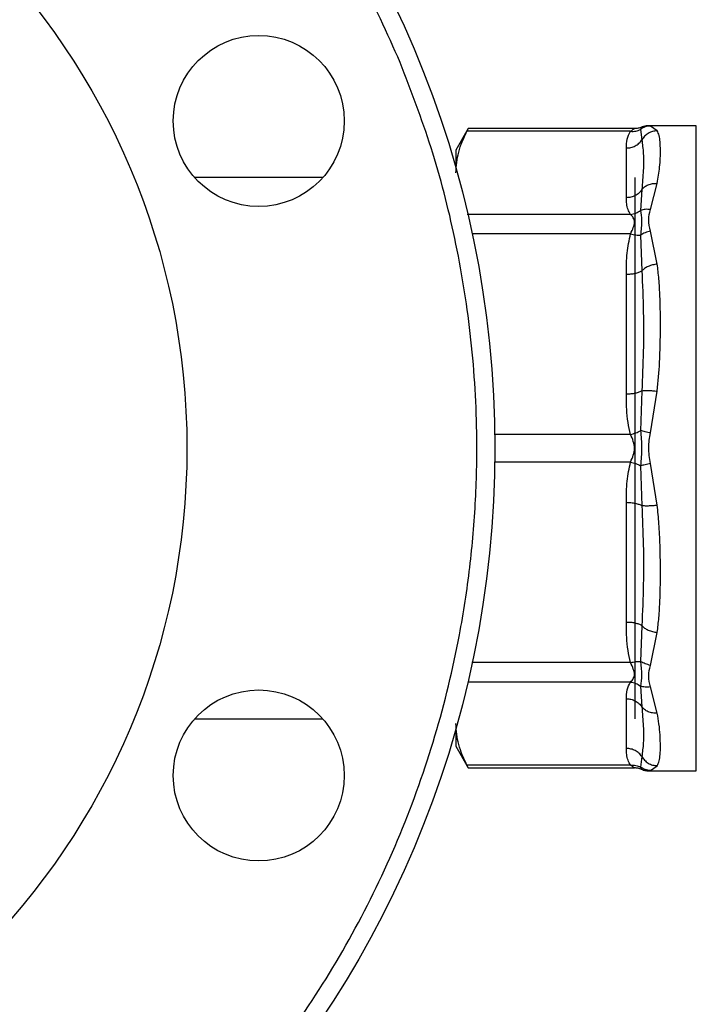
# Model space of a CAD drawing. Extents: x 0.4 to 10.6, y 0.4 to 8.1.
# Drawn here: x 2.8 to 3, y 2.3 to 2.5 of the extents above; entities that cross this region are included whole.
import ezdxf

# ---------------------------------------------------------------- set-up
doc = ezdxf.new("R2010")
doc.units = 0
doc.linetypes.add('SLD-SOLID', pattern=[0])
doc.layers.get('0').update_dxf_attribs({"linetype": 'CONTINUOUS'})
doc.styles.add('SLDTEXTSTYLE0', font='TXT', dxfattribs={"width": 0.75})
doc.dimstyles.new('SLDDIMSTYLE1', dxfattribs={"dimtxt": 0.125, "dimasz": 0.13, "dimexe": 0, "dimexo": 0.0625, "dimgap": 0.03125, "dimtad": 0, "dimtih": 1, "dimtoh": 1, "dimdec": 1, "dimlfac": 25, "dimrnd": 1e-09, "dimzin": 12, "dimtxsty": 'SLDTEXTSTYLE0', "dimsah": 1, "dimcen": 0.09, "dimazin": 3, "dimtfac": 1, "dimtofl": 0, "dimtmove": 0, "dimatfit": 3, "dimtolj": 1, "dimtzin": 12})
doc.dimstyles.new('SLDDIMSTYLE2', dxfattribs={"dimtxt": 0.125, "dimasz": 0.13, "dimexe": 0, "dimexo": 0.0625, "dimgap": 0.03125, "dimtad": 0, "dimtih": 1, "dimtoh": 1, "dimdec": 1, "dimlfac": 25, "dimrnd": 1e-09, "dimzin": 4, "dimtxsty": 'SLDTEXTSTYLE0', "dimsah": 1, "dimcen": 0.09, "dimazin": 3, "dimtfac": 1, "dimtofl": 0, "dimtmove": 0, "dimatfit": 3, "dimtolj": 1, "dimtzin": 12})

# ---------------------------------------------------------------- blocks, each defined once
blk = doc.blocks.new('_D_14')
at = {"color": 7, "linetype": 'SLD-SOLID'}
for p, q in [((2.73684, 2.38339), (2.73684, 1.50251)), ((4.14358, 2.38339), (4.14358, 1.50251)), ((2.73684, 1.62751), (3.27858, 1.62751)), ((4.14358, 1.62751), (3.60184, 1.62751))]:
    blk.add_line(p, q, dxfattribs=at)
for points in [[(2.73684, 1.62751), (2.86684, 1.60751), (2.86684, 1.64751)], [(4.14358, 1.62751), (4.01358, 1.64751), (4.01358, 1.60751)]]:
    blk.add_solid(points, dxfattribs=at)
at = {"color": 7, "linetype": 'SLD-SOLID', "insert": (3.27858, 1.68942), "char_height": 0.125, "attachment_point": 1, "style": 'SLDTEXTSTYLE0'}
blk.add_mtext('35.2', dxfattribs=at)
blk = doc.blocks.new('_D_15')
at = {"color": 7, "linetype": 'SLD-SOLID'}
for p, q in [((2.55684, 2.38339), (2.55684, 1.26061)), ((4.32358, 2.38339), (4.32358, 1.26061)), ((2.55684, 1.38561), (3.27858, 1.38561)), ((4.32358, 1.38561), (3.60184, 1.38561))]:
    blk.add_line(p, q, dxfattribs=at)
for points in [[(2.55684, 1.38561), (2.68684, 1.36561), (2.68684, 1.40561)], [(4.32358, 1.38561), (4.19358, 1.40561), (4.19358, 1.36561)]]:
    blk.add_solid(points, dxfattribs=at)
at = {"color": 7, "linetype": 'SLD-SOLID', "insert": (3.27858, 1.44752), "char_height": 0.125, "attachment_point": 1, "style": 'SLDTEXTSTYLE0'}
blk.add_mtext('44.2', dxfattribs=at)
blk = doc.blocks.new('_D_16')
at = {"color": 7, "linetype": 'SLD-SOLID'}
for p, q in [((2.73684, 2.38339), (2.73684, 1.80897)), ((3.49516, 2.01655), (3.49516, 1.80897)), ((2.73684, 1.93397), (3.49516, 1.93397)), ((3.49516, 1.93397), (3.62787, 1.93397))]:
    blk.add_line(p, q, dxfattribs=at)
for points in [[(2.73684, 1.93397), (2.86684, 1.91397), (2.86684, 1.95397)], [(3.49516, 1.93397), (3.36516, 1.95397), (3.36516, 1.91397)]]:
    blk.add_solid(points, dxfattribs=at)
at = {"color": 7, "linetype": 'SLD-SOLID', "insert": (3.62787, 1.99589), "char_height": 0.125, "attachment_point": 1, "style": 'SLDTEXTSTYLE0'}
blk.add_mtext('19.0', dxfattribs=at)

msp = doc.modelspace()

# ---------------------------------------------------------------- linework, layer by layer
at = {"color": 7, "linetype": 'SLD-SOLID'}
for p, q in [((2.91219, 2.48946), (2.91001, 2.48568)), ((2.94066, 2.48899), (2.91195, 2.48899)), ((2.94135, 2.48946), (2.91216, 2.48946)), ((2.94242, 2.48933), (2.94264, 2.48748)), ((2.9426, 2.48972), (2.94257, 2.48966)), ((2.94258, 2.48968), (2.9426, 2.48972)), ((2.9522, 2.48998), (2.94384, 2.48998)), ((2.94393, 2.48997), (2.94385, 2.48998)), ((2.94534, 2.48909), (2.94417, 2.48992)), ((2.91001, 2.48568), (2.91001, 2.48251)), ((2.93993, 2.47734), (2.93993, 2.48606)), ((2.88667, 2.48087), (2.86417, 2.48087)), ((2.9415, 2.38591), (2.9415, 2.48087)), ((2.94264, 2.47876), (2.94242, 2.47512)), ((2.94417, 2.47526), (2.94534, 2.47986)), ((2.94242, 2.47078), (2.94264, 2.46451)), ((2.94534, 2.4657), (2.94417, 2.47147)), ((2.93993, 2.44288), (2.93993, 2.46392)), ((2.94264, 2.44347), (2.94242, 2.43646)), ((2.94417, 2.43607), (2.94534, 2.44341)), ((2.94242, 2.43032), (2.94264, 2.42332)), ((2.94534, 2.42338), (2.94417, 2.43072)), ((2.93993, 2.40286), (2.93993, 2.42391)), ((2.94264, 2.40227), (2.94242, 2.39601)), ((2.94417, 2.39531), (2.94534, 2.40109)), ((2.94242, 2.39166), (2.94264, 2.38803)), ((2.94534, 2.38693), (2.94417, 2.39153)), ((2.93993, 2.38073), (2.93993, 2.38945)), ((2.86417, 2.38591), (2.88667, 2.38591)), ((2.91001, 2.38427), (2.91001, 2.38111)), ((2.91001, 2.38111), (2.91219, 2.37732)), ((2.94264, 2.37931), (2.94242, 2.37745)), ((2.94066, 2.3778), (2.91195, 2.3778)), ((2.91216, 2.37732), (2.94135, 2.37732)), ((2.94257, 2.37712), (2.9426, 2.37706)), ((2.9426, 2.37706), (2.94257, 2.37712)), ((2.94384, 2.3768), (2.9522, 2.3768)), ((2.94393, 2.37682), (2.94385, 2.3768)), ((2.94385, 2.3768), (2.94392, 2.37682)), ((2.94417, 2.37686), (2.94534, 2.37769))]:
    msp.add_line(p, q, dxfattribs=at)
at = {"color": 8, "linetype": 'SLD-SOLID'}
for p, q in [((2.94257, 2.48966), (2.94242, 2.48933)), ((2.94417, 2.48992), (2.94393, 2.48997)), ((2.9522, 2.3768), (2.9522, 2.48998)), ((2.94066, 2.47441), (2.91201, 2.47441)), ((2.94066, 2.471), (2.91287, 2.471)), ((2.94066, 2.4358), (2.91678, 2.4358)), ((2.94066, 2.43098), (2.91682, 2.43098)), ((2.94066, 2.39579), (2.9128, 2.39579)), ((2.94066, 2.39238), (2.9121, 2.39238)), ((2.94242, 2.37745), (2.94257, 2.37712)), ((2.94392, 2.37682), (2.94417, 2.37686))]:
    msp.add_line(p, q, dxfattribs=at)
at = {"color": 7, "linetype": 'SLD-SOLID'}
for centre, radius in [((2.73684, 2.43339), 0.18), ((2.73684, 2.43339), 0.12598), ((2.87542, 2.4908), 0.015), ((2.87542, 2.37599), 0.015)]:
    msp.add_circle(centre, radius, dxfattribs=at)
for points, knots in [([(2.90023, 2.50107), (2.89795, 2.50618), (2.89333, 2.5165), (2.8845, 2.53119), (2.87422, 2.54523), (2.86243, 2.55832), (2.84932, 2.57025), (2.83505, 2.58082), (2.81985, 2.58988), (2.80395, 2.59732), (2.78761, 2.60309), (2.77108, 2.60717), (2.75437, 2.60964), (2.73743, 2.61052), (2.72021, 2.60975), (2.70291, 2.60725), (2.68576, 2.60302), (2.66905, 2.59706), (2.65301, 2.58945), (2.63789, 2.58032), (2.62389, 2.56985), (2.61118, 2.55822), (2.59982, 2.54562), (2.58975, 2.53206), (2.58094, 2.51748), (2.57347, 2.50186), (2.56749, 2.48535), (2.56314, 2.4682), (2.56053, 2.45063), (2.5597, 2.43292), (2.56062, 2.41533), (2.56327, 2.39814), (2.56741, 2.3815), (2.57145, 2.37094), (2.57345, 2.36572)], [0, 0, 0, 0, 0.0301992, 0.0610344, 0.0923773, 0.1240856, 0.1560065, 0.187981, 0.2198485, 0.2514515, 0.2826403, 0.313277, 0.3433219, 0.3737464, 0.4047658, 0.4362468, 0.4680433, 0.5, 0.5319567, 0.5637531, 0.5952343, 0.6262537, 0.6566782, 0.686723, 0.7173597, 0.7485485, 0.7801515, 0.812019, 0.8439935, 0.8759144, 0.9076227, 0.9389655, 0.9698007, 1, 1, 1, 1]), ([(2.57345, 2.36572), (2.57561, 2.36087), (2.58, 2.35101), (2.58838, 2.33684), (2.59825, 2.32308), (2.60971, 2.31004), (2.62266, 2.29794), (2.637, 2.28705), (2.65253, 2.27758), (2.66904, 2.26971), (2.68628, 2.2636), (2.70201, 2.25978), (2.71589, 2.25765), (2.72777, 2.25664), (2.74147, 2.2564), (2.75684, 2.2574), (2.77355, 2.26013), (2.78947, 2.2643), (2.80461, 2.26978), (2.8192, 2.27661), (2.8334, 2.28492), (2.84715, 2.29481), (2.8602, 2.30626), (2.87229, 2.31922), (2.88318, 2.33355), (2.89266, 2.34908), (2.90052, 2.36559), (2.90664, 2.38283), (2.91045, 2.39857), (2.91258, 2.41245), (2.91359, 2.42432), (2.91383, 2.43803), (2.91284, 2.45339), (2.91009, 2.4701), (2.906, 2.48604), (2.90213, 2.49612), (2.90023, 2.50107)], [0, 0, 0, 0, 0.028641, 0.058247, 0.088731, 0.11999, 0.151897, 0.184307, 0.217062, 0.249992, 0.282923, 0.315678, 0.337287, 0.358735, 0.38001, 0.411269, 0.441753, 0.471359, 0.5, 0.528641, 0.558247, 0.588731, 0.61999, 0.651897, 0.684307, 0.717062, 0.749992, 0.782923, 0.815678, 0.837287, 0.858735, 0.88001, 0.911269, 0.941753, 0.971359, 1, 1, 1, 1]), ([(2.91001, 2.4817), (2.9101, 2.48291), (2.91027, 2.48536), (2.91139, 2.48777), (2.91195, 2.48899)], [0, 0, 0, 0, 0.497497, 1, 1, 1, 1]), ([(2.91195, 2.48899), (2.91206, 2.48921), (2.91221, 2.4895), (2.91217, 2.48942), (2.91216, 2.4894)], [0, 0, 0, 0, 0.769325, 1, 1, 1, 1]), ([(2.93993, 2.48606), (2.93993, 2.48657), (2.93994, 2.48756), (2.94043, 2.48852), (2.94066, 2.48899)], [0, 0, 0, 0, 0.522276, 1, 1, 1, 1]), ([(2.94066, 2.48899), (2.94085, 2.48913), (2.9412, 2.4894), (2.9413, 2.48944), (2.94135, 2.48946)], [0, 0, 0, 0, 0.5356, 1, 1, 1, 1]), ([(2.94066, 2.48899), (2.94098, 2.48898), (2.9416, 2.48896), (2.94214, 2.48921), (2.94242, 2.48933)], [0, 0, 0, 0, 0.500009, 1, 1, 1, 1]), ([(2.9426, 2.48972), (2.94239, 2.48965), (2.94199, 2.4895), (2.94156, 2.48948), (2.94135, 2.48946)], [0, 0, 0, 0, 0.502633, 1, 1, 1, 1]), ([(2.94417, 2.48992), (2.94385, 2.48989), (2.94322, 2.48983), (2.94268, 2.4895), (2.94242, 2.48933)], [0, 0, 0, 0, 0.508458, 1, 1, 1, 1]), ([(2.94388, 2.48998), (2.94355, 2.48997), (2.94308, 2.48995), (2.94268, 2.48973), (2.94257, 2.48966)], [0, 0, 0, 0, 0.712701, 1, 1, 1, 1]), ([(2.94534, 2.48909), (2.94507, 2.48906), (2.94452, 2.48901), (2.94375, 2.48866), (2.94309, 2.48815), (2.94278, 2.4877), (2.94264, 2.48748)], [0, 0, 0, 0, 0.2507449, 0.506871, 0.7593633, 1, 1, 1, 1]), ([(2.94299, 2.48985), (2.94307, 2.48987), (2.94334, 2.48997), (2.94363, 2.48998), (2.94385, 2.48998)], [0, 0, 0, 0, 0.264197, 1, 1, 1, 1]), ([(2.94534, 2.47986), (2.9455, 2.48084), (2.94587, 2.48304), (2.94592, 2.48541), (2.94587, 2.48714), (2.94573, 2.4883), (2.94547, 2.48883), (2.94534, 2.48909)], [0, 0, 0, 0, 0.220903, 0.497698, 0.670895, 0.833325, 1, 1, 1, 1]), ([(2.93993, 2.48606), (2.9402, 2.48607), (2.94074, 2.48611), (2.9415, 2.48641), (2.94217, 2.48686), (2.94248, 2.48727), (2.94264, 2.48748)], [0, 0, 0, 0, 0.250006, 0.5, 0.750002, 1, 1, 1, 1]), ([(2.94264, 2.48748), (2.94274, 2.48671), (2.94295, 2.48517), (2.94294, 2.48225), (2.94274, 2.47992), (2.94264, 2.47876)], [0, 0, 0, 0, 0.33573, 0.669971, 1, 1, 1, 1]), ([(2.94264, 2.47876), (2.94248, 2.47855), (2.94217, 2.47814), (2.9415, 2.47769), (2.94074, 2.47739), (2.9402, 2.47736), (2.93993, 2.47734)], [0, 0, 0, 0, 0.249997, 0.499991, 0.749996, 1, 1, 1, 1]), ([(2.94264, 2.47876), (2.94278, 2.47893), (2.94309, 2.47928), (2.94375, 2.47964), (2.94452, 2.47987), (2.94507, 2.47986), (2.94534, 2.47986)], [0, 0, 0, 0, 0.240642, 0.493141, 0.749252, 1, 1, 1, 1]), ([(2.94066, 2.47441), (2.9405, 2.4747), (2.94015, 2.47531), (2.93996, 2.47629), (2.93994, 2.47698), (2.93993, 2.47734)], [0, 0, 0, 0, 0.3017557, 0.6352712, 1, 1, 1, 1]), ([(2.94066, 2.47441), (2.94099, 2.47447), (2.94161, 2.47458), (2.94215, 2.47494), (2.94242, 2.47512)], [0, 0, 0, 0, 0.512745, 1, 1, 1, 1]), ([(2.94417, 2.47526), (2.94385, 2.47529), (2.94323, 2.47535), (2.94269, 2.4752), (2.94242, 2.47512)], [0, 0, 0, 0, 0.499998, 1, 1, 1, 1]), ([(2.94242, 2.47512), (2.9425, 2.47456), (2.94269, 2.47339), (2.94251, 2.47167), (2.94242, 2.47078)], [0, 0, 0, 0, 0.483889, 1, 1, 1, 1]), ([(2.94417, 2.47147), (2.944, 2.47215), (2.94369, 2.47346), (2.94401, 2.47468), (2.94417, 2.47526)], [0, 0, 0, 0, 0.522085, 1, 1, 1, 1]), ([(2.94066, 2.471), (2.94084, 2.47138), (2.94117, 2.47209), (2.94143, 2.47307), (2.94117, 2.47388), (2.94084, 2.47423), (2.94066, 2.47441)], [0, 0, 0, 0, 0.265149, 0.50016, 0.735041, 1, 1, 1, 1]), ([(2.93993, 2.46392), (2.93993, 2.46517), (2.93994, 2.46755), (2.94043, 2.46988), (2.94066, 2.471)], [0, 0, 0, 0, 0.522252, 1, 1, 1, 1]), ([(2.94066, 2.471), (2.94098, 2.47093), (2.9416, 2.47079), (2.94214, 2.47078), (2.94242, 2.47078)], [0, 0, 0, 0, 0.4999802, 1, 1, 1, 1]), ([(2.94417, 2.47147), (2.94385, 2.4714), (2.94322, 2.47125), (2.94268, 2.47093), (2.94242, 2.47078)], [0, 0, 0, 0, 0.508445, 1, 1, 1, 1]), ([(2.94534, 2.4657), (2.94507, 2.46565), (2.94452, 2.46557), (2.94375, 2.4653), (2.94309, 2.46494), (2.94278, 2.46465), (2.94264, 2.46451)], [0, 0, 0, 0, 0.250766, 0.506883, 0.759375, 1, 1, 1, 1]), ([(2.94534, 2.44341), (2.9455, 2.44509), (2.94585, 2.44889), (2.94591, 2.45354), (2.9459, 2.45734), (2.94582, 2.46019), (2.94568, 2.46298), (2.94545, 2.46484), (2.94534, 2.4657)], [0, 0, 0, 0, 0.21283, 0.478924, 0.604419, 0.722853, 0.871971, 1, 1, 1, 1]), ([(2.93993, 2.46392), (2.9402, 2.46393), (2.94074, 2.46395), (2.9415, 2.46407), (2.94217, 2.46426), (2.94248, 2.46443), (2.94264, 2.46451)], [0, 0, 0, 0, 0.250001, 0.499993, 0.749987, 1, 1, 1, 1]), ([(2.94264, 2.46451), (2.94274, 2.46211), (2.94295, 2.45751), (2.94294, 2.45045), (2.94274, 2.44578), (2.94264, 2.44347)], [0, 0, 0, 0, 0.35543, 0.681635, 1, 1, 1, 1]), ([(2.94264, 2.44347), (2.94248, 2.44338), (2.94217, 2.44321), (2.9415, 2.44302), (2.94074, 2.4429), (2.9402, 2.44289), (2.93993, 2.44288)], [0, 0, 0, 0, 0.249997, 0.499995, 0.749998, 1, 1, 1, 1]), ([(2.94066, 2.4358), (2.9405, 2.4365), (2.94015, 2.43798), (2.93996, 2.44035), (2.93994, 2.44201), (2.93993, 2.44288)], [0, 0, 0, 0, 0.30177, 0.635297, 1, 1, 1, 1]), ([(2.94264, 2.44347), (2.94278, 2.44349), (2.94309, 2.44353), (2.94375, 2.44354), (2.94452, 2.4435), (2.94507, 2.44344), (2.94534, 2.44341)], [0, 0, 0, 0, 0.240621, 0.49312, 0.749237, 1, 1, 1, 1]), ([(2.94066, 2.4358), (2.94099, 2.43589), (2.94161, 2.43607), (2.94215, 2.43634), (2.94242, 2.43646)], [0, 0, 0, 0, 0.51275, 1, 1, 1, 1]), ([(2.94066, 2.43098), (2.94084, 2.43138), (2.94117, 2.43213), (2.94143, 2.43339), (2.94117, 2.43466), (2.94084, 2.43541), (2.94066, 2.4358)], [0, 0, 0, 0, 0.265104, 0.500089, 0.735005, 1, 1, 1, 1]), ([(2.94417, 2.43607), (2.94385, 2.43614), (2.94323, 2.43629), (2.94269, 2.43641), (2.94242, 2.43646)], [0, 0, 0, 0, 0.500004, 1, 1, 1, 1]), ([(2.94242, 2.43646), (2.9425, 2.43547), (2.94269, 2.43343), (2.94251, 2.43138), (2.94242, 2.43032)], [0, 0, 0, 0, 0.484052, 1, 1, 1, 1]), ([(2.94417, 2.43072), (2.944, 2.43165), (2.94369, 2.43343), (2.94401, 2.43522), (2.94417, 2.43607)], [0, 0, 0, 0, 0.522175, 1, 1, 1, 1]), ([(2.93993, 2.42391), (2.93993, 2.42515), (2.93994, 2.42753), (2.94043, 2.42987), (2.94066, 2.43098)], [0, 0, 0, 0, 0.522289, 1, 1, 1, 1]), ([(2.94066, 2.43098), (2.94098, 2.43089), (2.9416, 2.43072), (2.94214, 2.43045), (2.94242, 2.43032)], [0, 0, 0, 0, 0.499999, 1, 1, 1, 1]), ([(2.94417, 2.43072), (2.94385, 2.43064), (2.94322, 2.43049), (2.94268, 2.43038), (2.94242, 2.43032)], [0, 0, 0, 0, 0.508442, 1, 1, 1, 1]), ([(2.93993, 2.42391), (2.9402, 2.4239), (2.94074, 2.42388), (2.9415, 2.42376), (2.94217, 2.42357), (2.94248, 2.4234), (2.94264, 2.42332)], [0, 0, 0, 0, 0.250004, 0.499998, 0.749995, 1, 1, 1, 1]), ([(2.94534, 2.42338), (2.94507, 2.42335), (2.94452, 2.42329), (2.94375, 2.42325), (2.94309, 2.42326), (2.94278, 2.4233), (2.94264, 2.42332)], [0, 0, 0, 0, 0.250746, 0.506854, 0.759357, 1, 1, 1, 1]), ([(2.94264, 2.42332), (2.94274, 2.42101), (2.94294, 2.41634), (2.94295, 2.40929), (2.94274, 2.40468), (2.94264, 2.40227)], [0, 0, 0, 0, 0.3177738, 0.6438803, 1, 1, 1, 1]), ([(2.94534, 2.40109), (2.94545, 2.40194), (2.94567, 2.40379), (2.94582, 2.40657), (2.9459, 2.40942), (2.94591, 2.41261), (2.94586, 2.4162), (2.94569, 2.41995), (2.94545, 2.4223), (2.94534, 2.42338)], [0, 0, 0, 0, 0.127287, 0.275353, 0.393915, 0.520118, 0.703724, 0.863612, 1, 1, 1, 1]), ([(2.94066, 2.39579), (2.9405, 2.39649), (2.94015, 2.39796), (2.93996, 2.40034), (2.93994, 2.402), (2.93993, 2.40286)], [0, 0, 0, 0, 0.301793, 0.635296, 1, 1, 1, 1]), ([(2.94264, 2.40227), (2.94248, 2.40236), (2.94217, 2.40253), (2.9415, 2.40271), (2.94074, 2.40284), (2.9402, 2.40285), (2.93993, 2.40286)], [0, 0, 0, 0, 0.249989, 0.499989, 0.749994, 1, 1, 1, 1]), ([(2.94264, 2.40227), (2.94278, 2.40213), (2.94309, 2.40184), (2.94375, 2.40149), (2.94452, 2.40121), (2.94507, 2.40113), (2.94534, 2.40109)], [0, 0, 0, 0, 0.240634, 0.493133, 0.749251, 1, 1, 1, 1]), ([(2.94066, 2.39579), (2.94099, 2.39586), (2.94161, 2.396), (2.94215, 2.396), (2.94242, 2.39601)], [0, 0, 0, 0, 0.512724, 1, 1, 1, 1]), ([(2.94066, 2.39238), (2.94084, 2.39256), (2.94117, 2.3929), (2.94143, 2.39372), (2.94117, 2.39469), (2.94084, 2.39541), (2.94066, 2.39579)], [0, 0, 0, 0, 0.265063, 0.500015, 0.734945, 1, 1, 1, 1]), ([(2.94417, 2.39531), (2.94385, 2.39539), (2.94323, 2.39553), (2.94269, 2.39585), (2.94242, 2.39601)], [0, 0, 0, 0, 0.499998, 1, 1, 1, 1]), ([(2.94242, 2.39601), (2.9425, 2.39517), (2.94269, 2.39345), (2.94251, 2.39227), (2.94242, 2.39166)], [0, 0, 0, 0, 0.483985, 1, 1, 1, 1]), ([(2.94417, 2.39153), (2.944, 2.39217), (2.94369, 2.39338), (2.94401, 2.39469), (2.94417, 2.39531)], [0, 0, 0, 0, 0.5223545, 1, 1, 1, 1]), ([(2.93993, 2.38945), (2.93993, 2.38996), (2.93994, 2.39095), (2.94043, 2.39192), (2.94066, 2.39238)], [0, 0, 0, 0, 0.522337, 1, 1, 1, 1]), ([(2.94066, 2.39238), (2.94098, 2.39232), (2.9416, 2.39221), (2.94214, 2.39185), (2.94242, 2.39166)], [0, 0, 0, 0, 0.499995, 1, 1, 1, 1]), ([(2.94417, 2.39153), (2.94385, 2.3915), (2.94322, 2.39143), (2.94268, 2.39159), (2.94242, 2.39166)], [0, 0, 0, 0, 0.508452, 1, 1, 1, 1]), ([(2.93993, 2.38945), (2.9402, 2.38943), (2.94074, 2.38939), (2.9415, 2.38909), (2.94217, 2.38864), (2.94248, 2.38823), (2.94264, 2.38803)], [0, 0, 0, 0, 0.2500041, 0.5000003, 0.7500003, 1, 1, 1, 1]), ([(2.94534, 2.38693), (2.94507, 2.38692), (2.94452, 2.38692), (2.94375, 2.38714), (2.94309, 2.38751), (2.94278, 2.38786), (2.94264, 2.38803)], [0, 0, 0, 0, 0.250746, 0.50686, 0.75936, 1, 1, 1, 1]), ([(2.94264, 2.38803), (2.94274, 2.38687), (2.94294, 2.38454), (2.94295, 2.38162), (2.94274, 2.38008), (2.94264, 2.37931)], [0, 0, 0, 0, 0.329962, 0.663743, 1, 1, 1, 1]), ([(2.94534, 2.37769), (2.94547, 2.37796), (2.94573, 2.37849), (2.94587, 2.37965), (2.94592, 2.38114), (2.94586, 2.38296), (2.9457, 2.38492), (2.94546, 2.38629), (2.94534, 2.38693)], [0, 0, 0, 0, 0.1656237, 0.3311255, 0.5033556, 0.6937122, 0.8591818, 1, 1, 1, 1]), ([(2.91195, 2.3778), (2.91139, 2.379), (2.91028, 2.38141), (2.9101, 2.38386), (2.91001, 2.38509)], [0, 0, 0, 0, 0.497697, 1, 1, 1, 1]), ([(2.94066, 2.3778), (2.9405, 2.37809), (2.94015, 2.3787), (2.93996, 2.37969), (2.93994, 2.38037), (2.93993, 2.38073)], [0, 0, 0, 0, 0.301754, 0.635277, 1, 1, 1, 1]), ([(2.94264, 2.37931), (2.94248, 2.37951), (2.94217, 2.37993), (2.9415, 2.38037), (2.94074, 2.38067), (2.9402, 2.38071), (2.93993, 2.38073)], [0, 0, 0, 0, 0.249996, 0.499992, 0.749997, 1, 1, 1, 1]), ([(2.94264, 2.37931), (2.94278, 2.37909), (2.94309, 2.37864), (2.94375, 2.37813), (2.94452, 2.37778), (2.94507, 2.37772), (2.94534, 2.37769)], [0, 0, 0, 0, 0.24064, 0.493137, 0.749253, 1, 1, 1, 1]), ([(2.91216, 2.37738), (2.91216, 2.37738), (2.91216, 2.37738), (2.91202, 2.37767), (2.91195, 2.3778)], [0, 0, 0, 0, 0.539995, 1, 1, 1, 1]), ([(2.94066, 2.3778), (2.94099, 2.37781), (2.94161, 2.37783), (2.94215, 2.37757), (2.94242, 2.37745)], [0, 0, 0, 0, 0.512757, 1, 1, 1, 1]), ([(2.94135, 2.37732), (2.9413, 2.37734), (2.94119, 2.37739), (2.94085, 2.37766), (2.94066, 2.3778)], [0, 0, 0, 0, 0.468182, 1, 1, 1, 1]), ([(2.9426, 2.37706), (2.94239, 2.37714), (2.94199, 2.37729), (2.94156, 2.37731), (2.94135, 2.37732)], [0, 0, 0, 0, 0.502635, 1, 1, 1, 1]), ([(2.94417, 2.37686), (2.94385, 2.37689), (2.94323, 2.37695), (2.94269, 2.37728), (2.94242, 2.37745)], [0, 0, 0, 0, 0.499994, 1, 1, 1, 1]), ([(2.94257, 2.37712), (2.94268, 2.37706), (2.94308, 2.37684), (2.94355, 2.37682), (2.94388, 2.37681)], [0, 0, 0, 0, 0.287117, 1, 1, 1, 1]), ([(2.94298, 2.37694), (2.94306, 2.37691), (2.94334, 2.37682), (2.94363, 2.37681), (2.94385, 2.3768)], [0, 0, 0, 0, 0.276054, 1, 1, 1, 1])]:
    msp.add_open_spline(points, degree=3, knots=knots, dxfattribs=at)

# ---------------------------------------------------------------- dimensions: what is measured, and where the dimension line sits
for base, p1, p2, picture, middle in [((4.32358, 1.38561), (2.55684, 2.43339), (4.32358, 2.43339), '_D_15', (3.44021, 1.38561)), ((4.14358, 1.62751), (2.73684, 2.43339), (4.14358, 2.43339), '_D_14', (3.44021, 1.62751))]:
    dim = msp.add_linear_dim(base=base, p1=p1, p2=p2, angle=0, dimstyle='SLDDIMSTYLE1', dxfattribs=at)
    dim.commit()
    dim.dimension.update_dxf_attribs({"geometry": picture, "text_midpoint": middle, "dimtype": 160})
dim = msp.add_linear_dim(base=(2.73684, 1.93397), p1=(3.49516, 2.06655), p2=(2.73684, 2.43339), dimstyle='SLDDIMSTYLE2', dxfattribs=at)
dim.commit()
dim.dimension.update_dxf_attribs({"geometry": '_D_16', "text_midpoint": (3.78951, 1.93397), "dimtype": 160})

doc.saveas('drawing.dxf')
